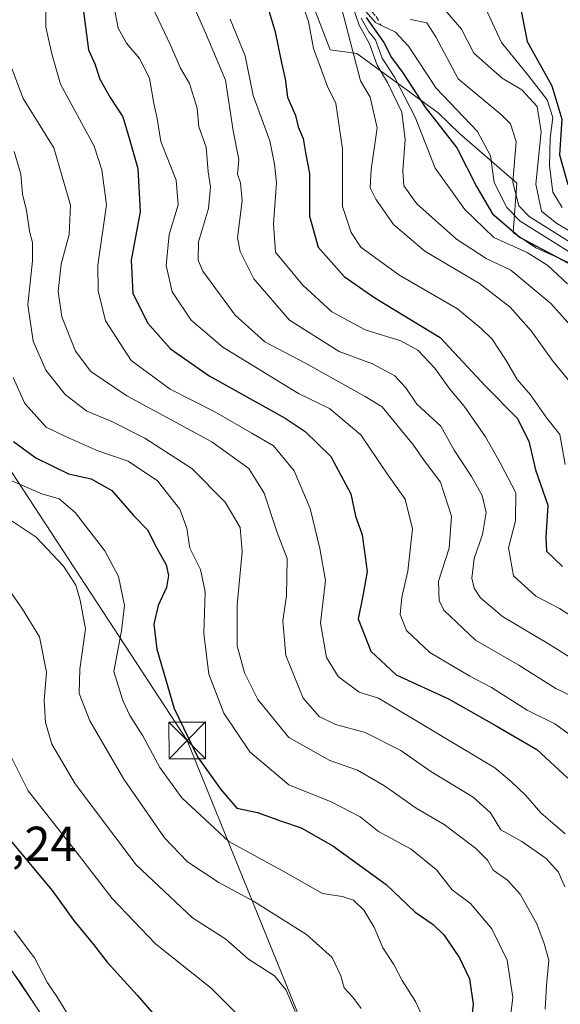
# Model space of a CAD drawing. Units: metres. Extents: x 661865 to 665328, y 4737272 to 4739666.
# Drawn here: x 662739 to 662849, y 4738310 to 4738512 of the extents above; entities that cross this region are included whole.
import ezdxf

# ---------------------------------------------------------------- set-up
doc = ezdxf.new("R2010")
doc.units = ezdxf.units.M
doc.header["$MEASUREMENT"] = 0
doc.linetypes.add('DGN Style 2', pattern=[1.648017, 0.98881, -0.659207])
for name, color, linetype, lineweight in [('Arbolado forestal CxS', 92, 'Continuous', 0), ('Curva de nivel maestra', 30, 'Continuous', 30), ('Curva de nivel normal', 30, 'Continuous', 0), ('Escarpado lineal', 30, 'DGN Style 2', 0), ('Espacio natural protegido CxS', 121, 'Continuous', 0), ('Núcleo urbano CxS', 7, 'Continuous', 0), ('Rótulo de punto de cota en terreno', 7, 'Continuous', 0), ('Tendido', 6, 'Continuous', 0), ('Torre de tendido puntual', 7, 'Continuous', 0)]:
    doc.layers.add(name, color=color, linetype=linetype, lineweight=lineweight)
doc.styles.add('Style-Arial', font='txt')

# ---------------------------------------------------------------- blocks, each defined once
blk = doc.blocks.new('5TTEND')
at = {"layer": 'Espacio natural protegido CxS', "color": 7, "linetype": 'Continuous', "lineweight": 0}
for p, q in [((-0.375, 0.3754), (0.375, -0.3746)), ((0.372, 0.3784), (-0.372, -0.3776))]:
    blk.add_line(p, q, dxfattribs=at)
at = {"layer": 'Espacio natural protegido CxS', "color": 7, "linetype": 'Continuous', "lineweight": 0, "flags": 128}
blk.add_lwpolyline([(-0.375, -0.3746), (0.375, -0.3746), (0.375, 0.3754), (-0.375, 0.3754), (-0.372, -0.3776)], dxfattribs=at)

msp = doc.modelspace()

# ---------------------------------------------------------------- linework, layer by layer
at = {"layer": 'Arbolado forestal CxS', "color": 92, "linetype": 'Continuous', "lineweight": 0}
for points in [[(662795.7611, 4738521.7511, 805.4127), (662801.9949, 4738505.3785, 806.2877), (662807.45, 4738504.5983, 810.8299), (662824.0699, 4738492.4523, 826.2917), (662828.4897, 4738488.2243, 826.5658), (662840.1787, 4738478.0883, 834.8972), (662839.3995, 4738467.9523, 827.8654), (662844.0756, 4738464.8336, 828.6302), (662851.0886, 4738461.7153, 829.0858)], [(662851.0886, 4738461.7153, 829.0858), (662844.0756, 4738464.8336, 828.6302), (662839.3995, 4738467.9523, 827.8654), (662840.1787, 4738478.0883, 834.8972), (662828.4897, 4738488.2243, 826.5658), (662824.0699, 4738492.4523, 826.2917), (662807.45, 4738504.5983, 810.8299), (662801.9949, 4738505.3785, 806.2877), (662795.7611, 4738521.7511, 805.4127)], [(662795.7611, 4738521.7511, 805.4127), (662801.9949, 4738505.3785, 806.2877), (662807.45, 4738504.5983, 810.8299), (662824.0699, 4738492.4523, 826.2917), (662828.4897, 4738488.2243, 826.5658), (662840.1787, 4738478.0883, 834.8972), (662839.3995, 4738467.9523, 827.8654), (662844.0756, 4738464.8336, 828.6302), (662851.0886, 4738461.7153, 829.0858)], [(662795.7611, 4738521.7511, 805.4127), (662801.9949, 4738505.3785, 806.2877), (662807.45, 4738504.5983, 810.8299), (662824.0699, 4738492.4523, 826.2917), (662828.4897, 4738488.2243, 826.5658), (662840.1787, 4738478.0883, 834.8972), (662839.3995, 4738467.9523, 827.8654), (662844.0756, 4738464.8336, 828.6302), (662851.0886, 4738461.7153, 829.0858)], [(662741.5919, 4738309.9427, 715.8712), (662734.8812, 4738319.942, 715.6004), (662734.8256, 4738320.022, 715.5918), (662720.9327, 4738339.3372, 715.8095), (662717.3649, 4738346.6141, 714.5556), (662714.9869, 4738354.6459, 715.1034), (662713.3019, 4738363.2477, 714.7154), (662710.0999, 4738387.2084, 714.66), (662709.9127, 4738388.6099, 714.7171), (662709.5937, 4738390.9975, 714.8445), (662709.5175, 4738391.3784, 714.855), (662709.3928, 4738391.746, 714.8481), (662705.4127, 4738401.376, 715.2886), (662705.2827, 4738401.6503, 715.3035), (662696.0129, 4738418.9003, 715.8629), (662695.9681, 4738418.9802, 715.8682), (662695.9224, 4738419.0571, 715.8722), (662676.0701, 4738451.1857, 717.6829), (662654.8019, 4738489.6263, 718.3544), (662654.7311, 4738489.7449, 718.365), (662640.1782, 4738512.9324, 718.8228)], [(662640.1782, 4738512.9324, 718.8228), (662654.7311, 4738489.7449, 718.365), (662654.8019, 4738489.6263, 718.3544), (662676.0701, 4738451.1857, 717.6829), (662695.9224, 4738419.0571, 715.8722), (662695.9681, 4738418.9802, 715.8682), (662696.0129, 4738418.9003, 715.8629), (662705.2827, 4738401.6503, 715.3035), (662705.4127, 4738401.376, 715.2886), (662709.3928, 4738391.746, 714.8481), (662709.5175, 4738391.3784, 714.855), (662709.5937, 4738390.9975, 714.8445), (662709.9127, 4738388.6099, 714.7171), (662710.0999, 4738387.2084, 714.66), (662713.3019, 4738363.2477, 714.7154), (662714.9869, 4738354.6459, 715.1034), (662717.3649, 4738346.6141, 714.5556), (662720.9327, 4738339.3372, 715.8095), (662734.8256, 4738320.022, 715.5918), (662734.8812, 4738319.942, 715.6004), (662741.5919, 4738309.9427, 715.8712)]]:
    msp.add_polyline3d(points, dxfattribs=at)
at = {"layer": 'Curva de nivel maestra', "color": 30, "linetype": 'Continuous', "lineweight": 30, "flags": 128}
for points, elevation in [([(662789.16, 4738514.4801), (662790.76, 4738509.0701), (662792.09, 4738502.6701), (662792.84, 4738499.4001), (662793.28, 4738495.6401), (662794.91, 4738491.9501), (662795.5, 4738489.6001), (662796.47, 4738487.1901), (662797.03, 4738483.9501), (662797.78, 4738480.0701), (662797.76, 4738471.3501), (662799.54, 4738465.0001), (662804.85, 4738458.9801), (662811.14, 4738454.6001), (662824.53, 4738446.5001), (662833.76, 4738436.5201), (662840.26, 4738429.9601), (662842.64, 4738425.2901), (662843.97, 4738419.4001), (662846.5, 4738412.2201), (662846.1, 4738405.5701), (662846.28, 4738402.7601), (662849.5, 4738399.6401)], 800), ([(662751.41, 4738514.2001), (662752.6, 4738505.3401), (662753.9, 4738502.4601), (662754.92, 4738499.3801), (662757, 4738495.5901), (662759.6, 4738491.6201), (662760.93, 4738487.2901), (662762.7, 4738481.1101), (662763.13, 4738472.2401), (662761.3, 4738462.3501), (662761.69, 4738455.5301), (662764.71, 4738449.4301), (662769.39, 4738444.1801), (662777.24, 4738438.6601), (662792.83, 4738429.9901), (662796.88, 4738427.2701), (662802.18, 4738422.1801), (662806.26, 4738414.5401), (662807.16, 4738409.9601), (662808.53, 4738406.1501), (662809.56, 4738398.5901), (662808.7, 4738393.6301), (662807.74, 4738388.9601), (662810.34, 4738382.3001), (662815.52, 4738377.4901), (662826.21, 4738372.5901), (662835.93, 4738367.0401), (662844.25, 4738362.1801), (662850.6, 4738356.3501)], 775), ([(662840.9, 4738514.0001), (662842.31, 4738507.0401), (662847.34, 4738497.9601), (662849.36, 4738491.2001), (662848.89, 4738483.8801), (662850.59, 4738477.8101)], 850), ([(662809.38, 4738511.9501), (662812.96, 4738506.8801), (662814.52, 4738503.7601), (662816.86, 4738500.6401), (662821.47, 4738493.6601), (662827.88, 4738485.3401), (662831.95, 4738477.3701), (662835.22, 4738471.8201), (662840.87, 4738466.9901), (662852.8, 4738460.6101)], 825), ([(662737.24, 4738425.2101), (662741.81, 4738421.9001), (662748.48, 4738418.6101), (662753.11, 4738417.5701), (662757.37, 4738415.1701), (662761.86, 4738409.9901), (662764.68, 4738407.1501), (662766.55, 4738403.3701), (662768.46, 4738400.0001), (662768.96, 4738397.7701), (662768.54, 4738395.3301), (662766.85, 4738391.6301), (662765.93, 4738387.8201), (662766.59, 4738382.7201), (662770.1, 4738370.5901), (662774.9, 4738360.7201), (662779.66, 4738354.0401), (662782.95, 4738350.2001), (662787.18, 4738349.3101), (662792.03, 4738347.5001), (662796.06, 4738346.1401), (662802.58, 4738342.4801), (662813.48, 4738334.5701), (662819.4, 4738328.8801), (662823.05, 4738326.4201), (662825.27, 4738324.2601), (662828.45, 4738319.5501), (662830.5, 4738315.2401), (662831.27, 4738310.0901), (662830.4, 4738302.2201)], 750), ([(662736.22, 4738344.0401), (662745.15, 4738333.3201), (662749.54, 4738327.3001), (662753.63, 4738322.3001), (662756.42, 4738318.6601), (662762.56, 4738311.9601), (662767.92, 4738305.7401)], 725)]:
    msp.add_lwpolyline(points, dxfattribs=dict(at, elevation=elevation))
at = {"layer": 'Curva de nivel normal', "color": 30, "linetype": 'Continuous', "lineweight": 0, "flags": 128}
for points, elevation in [([(662666.34, 4738517.4201), (662668.67, 4738507.1601), (662674.82, 4738495.7901), (662682.84, 4738485.2901), (662688.11, 4738473.0501), (662692.18, 4738463.2601), (662702.67, 4738447.8801), (662710.72, 4738437.5101), (662714.23, 4738429.4901), (662715.9, 4738425.0301), (662717, 4738420.2801), (662719.68, 4738411.4001), (662722.22, 4738401.2801), (662725.74, 4738393.6601), (662728.3, 4738387.0801), (662731.1, 4738381.8301), (662734.57, 4738369.8201), (662735.97, 4738362.3001), (662740.28, 4738353.7201), (662749.86, 4738341.5601), (662757.42, 4738331.7301), (662766.32, 4738322.4501), (662777.68, 4738313.3401), (662786.42, 4738304.6301)], 730), ([(662854.86, 4738378.6701), (662846.67, 4738383.8101), (662837.25, 4738389.4001), (662832.73, 4738393.2001), (662831.47, 4738395.1901), (662830.97, 4738397.2701), (662831.48, 4738401.2901), (662833.16, 4738406.2201), (662833.89, 4738410.7001), (662833.12, 4738414.1801), (662830.88, 4738418.0401), (662827.35, 4738423.4201), (662824.63, 4738428.3501), (662819.73, 4738432.8301), (662817.47, 4738436.1801), (662815.25, 4738438.6701), (662810.65, 4738441.1101), (662803.84, 4738443.6501), (662793.72, 4738450.0301), (662786.37, 4738458.4901), (662783.63, 4738464.1001), (662783.09, 4738466.8801), (662783.99, 4738474.4501), (662783.69, 4738478.1501), (662783.09, 4738479.9201), (662783.3, 4738482.9101), (662782.17, 4738488.7801), (662780.64, 4738499.1701), (662776.49, 4738508.8401), (662772.98, 4738516.9001)], 790), ([(662854.89, 4738466.0301), (662848.36, 4738469.8301), (662845.25, 4738472.3801), (662844.06, 4738477.8601), (662845.14, 4738488.5901), (662844.36, 4738493.7701), (662841.23, 4738497.1401), (662837.18, 4738499.5801), (662831.39, 4738504.6901), (662828.84, 4738509.6201), (662822.99, 4738516.4701)], 840), ([(662849.43, 4738473.1101), (662847.57, 4738476.2601), (662846.86, 4738481.6201), (662847.01, 4738487.2901), (662847.54, 4738491.4801), (662846.36, 4738495.1101), (662842.63, 4738499.9601), (662837.05, 4738506.8501), (662832.44, 4738516.9101)], 845), ([(662743.9, 4738515.0101), (662743.85, 4738509.9701), (662745.09, 4738504.5501), (662746.88, 4738498.3401), (662753.77, 4738485.6501), (662755.35, 4738480.7901), (662756.24, 4738473.6201), (662754.52, 4738461.3001), (662754.54, 4738456.0801), (662756.09, 4738449.9001), (662761.34, 4738441.8201), (662769.3, 4738435.9301), (662778.4, 4738431.2701), (662786.02, 4738426.9501), (662790.4, 4738424.3201), (662794.66, 4738419.2401), (662797.91, 4738411.4801), (662799.88, 4738403.3001), (662801.05, 4738396.8001), (662800.03, 4738388.0601), (662801.27, 4738381.0301), (662803.66, 4738377.1201), (662807.93, 4738373.9401), (662811.89, 4738372.7001), (662835.67, 4738358.4801), (662839.11, 4738355.5701), (662841.99, 4738352.8001), (662845.08, 4738349.2301), (662850.06, 4738344.9701)], 770), ([(662757.76, 4738514.4201), (662758.68, 4738509.8101), (662760.36, 4738506.7501), (662763.05, 4738503.5701), (662765.05, 4738499.5901), (662765.97, 4738494.3601), (662766.63, 4738491.2901), (662767.39, 4738486.6201), (662770.53, 4738478.7101), (662770.92, 4738473.6501), (662769.08, 4738467.6001), (662768.45, 4738461.2601), (662769.7, 4738455.8201), (662773.6, 4738450.0601), (662780.04, 4738444.5001), (662795.54, 4738435.0101), (662801.86, 4738432.0001), (662808.3, 4738426.5901), (662813.64, 4738418.5801), (662817.34, 4738413.4001), (662818.87, 4738407.3601), (662817.9, 4738398.6701), (662816.65, 4738393.3901), (662816.32, 4738389.8001), (662817.64, 4738386.5601), (662822.4, 4738382.0701), (662830.6, 4738377.1701), (662835.02, 4738374.8801), (662842.32, 4738370.2401), (662847.94, 4738367.4201), (662851.82, 4738364.6201)], 780), ([(662765.54, 4738514.3301), (662769.42, 4738506.1601), (662771.38, 4738501.6401), (662773.24, 4738498.4501), (662774.8, 4738493.4001), (662775.16, 4738489.6201), (662776.64, 4738485.4401), (662777.06, 4738480.3801), (662777.52, 4738477.3001), (662777.1, 4738472.9201), (662775.1, 4738466.1001), (662775.01, 4738462.3501), (662775.97, 4738460.1001), (662782.59, 4738451.0501), (662788.64, 4738445.6001), (662796.83, 4738441.3001), (662809.15, 4738434.4301), (662812.62, 4738432.3201), (662819.04, 4738424.5001), (662821.25, 4738421.3401), (662824.54, 4738416.9201), (662826.79, 4738409.9601), (662826.37, 4738403.4101), (662824.16, 4738396.6301), (662824.29, 4738392.6901), (662825.25, 4738390.7301), (662831.75, 4738384.5601), (662840.62, 4738379.4801), (662848.16, 4738374.6801), (662853.15, 4738372.2701)], 785), ([(662850.07, 4738420.4801), (662849, 4738426.6801), (662846.31, 4738429.9701), (662842.95, 4738434.7501), (662840.22, 4738437.9201), (662838.03, 4738441.8201), (662835.12, 4738446.1601), (662832.92, 4738448.3701), (662828.08, 4738452.3501), (662816.07, 4738459.3201), (662808.28, 4738464.9601), (662806.28, 4738467.9501), (662804.5, 4738473.3301), (662804.56, 4738485.1301), (662803.2, 4738494.3801), (662801.46, 4738497.8601), (662798.59, 4738505.6401), (662797.55, 4738511.1501), (662796.09, 4738515.3901)], 805), ([(662853.57, 4738446.3201), (662847.16, 4738453.4301), (662838.96, 4738460.2801), (662833.88, 4738462.6801), (662827.86, 4738466.6401), (662819.7, 4738473.8201), (662817.06, 4738477.5001), (662816.9, 4738480.5801), (662817.36, 4738487.0201), (662816.68, 4738492.6001), (662813.75, 4738498.7001), (662811.65, 4738502.2001), (662810.07, 4738506.5901), (662807.94, 4738510.4201), (662806.05, 4738516.0201)], 815), ([(662804.39, 4738513.6701), (662808.24, 4738499.0401), (662810.18, 4738495.6401), (662811.6, 4738489.4101), (662810.38, 4738480.8401), (662810.21, 4738477.1501), (662811.38, 4738474.7901), (662814.99, 4738469.5901), (662821.38, 4738464.1301), (662832.54, 4738457.5401), (662838.79, 4738452.7201), (662843.14, 4738447.8401), (662847.61, 4738441.5601), (662853.99, 4738433.8301)], 810), ([(662808.79, 4738513.8001), (662811.31, 4738510.9601), (662812.3884, 4738510.4302), (662815.38, 4738508.9601), (662818.06, 4738506.1301), (662823.66, 4738497.5301), (662832.17, 4738488.6401), (662834.83, 4738483.6601), (662835.53, 4738478.2301), (662838.12, 4738473.1101), (662840.86, 4738470.3101), (662853.08, 4738462.6601)], 830), ([(662781.53, 4738511.6401), (662784.64, 4738504.1501), (662786.26, 4738496.0401), (662789.64, 4738486.7401), (662790.62, 4738481.9501), (662791.06, 4738478.1701), (662790.4, 4738469.7501), (662790.83, 4738463.9301), (662796.45, 4738457.2201), (662802.37, 4738451.7201), (662809.2, 4738448.0801), (662816.44, 4738445.8001), (662819.92, 4738443.9401), (662823.41, 4738440.2101), (662826.48, 4738435.9101), (662829.38, 4738432.4201), (662833.78, 4738426.1801), (662836.8, 4738420.8301), (662839.97, 4738414.6901), (662839.92, 4738408.9901), (662838.51, 4738403.4901), (662839.49, 4738397.7601), (662844.08, 4738393.5601), (662848.92, 4738391.0601), (662855.2, 4738387.0101)], 795), ([(662808.34, 4738511.8101), (662809.93, 4738509.0601), (662811.28, 4738507.4101), (662812.64, 4738503.6401), (662815.19, 4738499.7801), (662819.36, 4738491.5701), (662823.5, 4738481.1401), (662829.57, 4738472.7001), (662835.48, 4738466.9501), (662842.31, 4738463.8601), (662846.54, 4738461.2101), (662850.55, 4738457.5001)], 820), ([(662818.44, 4738511.5701), (662821.78, 4738510.8601), (662823.6, 4738508.0501), (662828.21, 4738499.4501), (662837.13, 4738491.9801), (662838.92, 4738490.2501), (662840.04, 4738486.5701), (662839.35, 4738478.2601), (662840.62, 4738473.4601), (662842.68, 4738471.2401), (662860.5, 4738460.0401)], 835), ([(662736.9, 4738501.5201), (662739.22, 4738495.3801), (662745.52, 4738485.3101), (662748.88, 4738473.6001), (662748.63, 4738467.5901), (662746.97, 4738461.5001), (662746.4, 4738455.9001), (662747.16, 4738450.7101), (662749.93, 4738443.7201), (662753.07, 4738439.5301), (662760.44, 4738434.5701), (662777.82, 4738425.1501), (662785.36, 4738419.6601), (662788.54, 4738414.6301), (662791.2, 4738406.6301), (662793.22, 4738401.3001), (662793.06, 4738393.6301), (662792.31, 4738388.5101), (662792.96, 4738381.4401), (662796.5, 4738372.7201), (662799.78, 4738368.9201), (662803.1, 4738367.3401), (662809.14, 4738365.6601), (662816.43, 4738362.0001), (662822.58, 4738357.7201), (662831.27, 4738352.4101), (662834.79, 4738349.2401), (662836.94, 4738345.7401), (662841.22, 4738343.3701), (662846.17, 4738339.8801), (662848.68, 4738337.1101), (662850.03, 4738334.0801)], 765), ([(662737.41, 4738484.5401), (662738.77, 4738479.8901), (662739.07, 4738475.8601), (662739.94, 4738472.4701), (662740.5, 4738468.2401), (662741.17, 4738465.9201), (662741.15, 4738462.1601), (662740.19, 4738453.1601), (662741.25, 4738445.7601), (662743.84, 4738439.7901), (662747.84, 4738434.8601), (662752.27, 4738431.4001), (662757.21, 4738429.3501), (662764.13, 4738425.9301), (662773.72, 4738419.6901), (662780.53, 4738412.7801), (662783.59, 4738407.6301), (662784.04, 4738402.6901), (662782.97, 4738391.7401), (662783, 4738383.3801), (662784.51, 4738377.8701), (662787.24, 4738372.4401), (662793.55, 4738364.6401), (662801.96, 4738359.9401), (662807.6, 4738357.9501), (662813.13, 4738354.7301), (662819.61, 4738350.2001), (662825.35, 4738346.8701), (662831.74, 4738342.0101), (662834.15, 4738339.5501), (662835.37, 4738337.5401), (662838.29, 4738335.4801), (662840.87, 4738332.6201), (662844.29, 4738326.5001), (662845.76, 4738322.5001), (662846.72, 4738319.1001), (662846.23, 4738313.9101), (662845.99, 4738309.0501)], 760), ([(662838.31, 4738303.1401), (662839.38, 4738311.4601), (662838.2, 4738319.0801), (662835.08, 4738325.5301), (662830.74, 4738330.6801), (662826.99, 4738333.4801), (662823.73, 4738337.5701), (662818.58, 4738341.8301), (662811.87, 4738345.4101), (662808.15, 4738348.4001), (662802.22, 4738351.4801), (662793.54, 4738354.9601), (662785.59, 4738361.7201), (662780.3, 4738369.6301), (662777.18, 4738377.6301), (662776.15, 4738385.9601), (662776.47, 4738394.4801), (662775.52, 4738399.0001), (662773.28, 4738403.4001), (662772.7, 4738407.4601), (662771.25, 4738411.3701), (662766.67, 4738417.1501), (662760.73, 4738421.1701), (662754.47, 4738423.3401), (662747.77, 4738426.2801), (662743.94, 4738428.1801), (662739.56, 4738432.9801), (662737.2, 4738438.3301)], 755), ([(662821.68, 4738305.6901), (662819.47, 4738310.6201), (662816.74, 4738314.9001), (662815.05, 4738318.2001), (662812.8, 4738321.6101), (662811.02, 4738325.8301), (662808.88, 4738329.3501), (662806.78, 4738331.3801), (662804.49, 4738332.1501), (662800.43, 4738332.7001), (662793, 4738336.9501), (662781.31, 4738343.3701), (662771.68, 4738352.2901), (662767.2, 4738358.5301), (662763.73, 4738365.0101), (662761.06, 4738369.1801), (662759.63, 4738372.2301), (662757.74, 4738378.1601), (662759.36, 4738386.5001), (662759.94, 4738391.6701), (662758.76, 4738397.6001), (662755.95, 4738402.8401), (662749.86, 4738410.7201), (662746.62, 4738413.5001), (662743.06, 4738414.5201), (662736.93, 4738417.1401)], 745), ([(662808.34, 4738309.1701), (662806.66, 4738311.5201), (662804.84, 4738313.4001), (662804.16, 4738315.9101), (662802.42, 4738319.6201), (662797.16, 4738324.3201), (662786.3, 4738331.1501), (662779.26, 4738334.9601), (662772.86, 4738339.2001), (662768.16, 4738344.1001), (662759.82, 4738356.1201), (662752.87, 4738368.0601), (662750.67, 4738373.6301), (662750.8, 4738378.6301), (662752, 4738386.9101), (662750.86, 4738392.7601), (662749.99, 4738395.8201), (662747.5, 4738399.7201), (662741.87, 4738405.6201), (662736.58, 4738409.1701)], 740), ([(662794.86, 4738308.5801), (662792.98, 4738312.9801), (662790.6, 4738315.8801), (662785.32, 4738319.2801), (662780.68, 4738323.3601), (662773.88, 4738327.7601), (662762.35, 4738338.6001), (662749.87, 4738355.1701), (662745.07, 4738363.3001), (662743.82, 4738367.7001), (662743.52, 4738372.2301), (662744.02, 4738378.0301), (662742.6, 4738385.2501), (662739.13, 4738390.8801), (662736.81, 4738394.2601)], 735), ([(662749.47, 4738306.1901), (662746.12, 4738311.6701), (662744.22, 4738314.4501), (662741.58, 4738319.5701), (662737.41, 4738325.0901)], 720), ([(662732.55, 4738322.8201), (662738.66, 4738314.4701), (662745.39, 4738304.2001)], 715)]:
    msp.add_lwpolyline(points, dxfattribs=dict(at, elevation=elevation))
at = {"layer": 'Escarpado lineal', "color": 30, "linetype": 'DGN Style 2', "lineweight": 0}
msp.add_polyline3d([(662798.55, 4738572.3701, 831.7769), (662797.89, 4738569.5001, 827.1278), (662800.0914, 4738562.655, 827.1511), (662802.3162, 4738555.7443, 824.4741), (662804.501, 4738550.3251, 825.5699), (662806.6016, 4738545.0426, 826.495), (662807.1754, 4738538.981, 824.4693), (662807.37, 4738534.686, 825.5961), (662807.44, 4738533.1401, 826.4119), (662807.6, 4738529.9501, 828.3128), (662807.07, 4738527.2901, 827.7242), (662806.36, 4738523.9501, 827.3513), (662806.88, 4738520.2201, 826.4374), (662807.7543, 4738518.6492, 826.3639), (662808.3496, 4738517.5247, 826.1805), (662809.2402, 4738516.2783, 826.5106), (662809.3019, 4738515.6961, 825.5917), (662809.45, 4738514.3001, 823.3678), (662811.39, 4738512.1901, 824.8816), (662812.3884, 4738510.4302, 826.247)], dxfattribs=at)
at = {"layer": 'Núcleo urbano CxS', "color": 7, "linetype": 'Continuous', "lineweight": 0}
msp.add_polyline3d([(662640.1782, 4738512.9324, 718.8228), (662654.7311, 4738489.7449, 718.365), (662654.8019, 4738489.6263, 718.3544), (662676.0701, 4738451.1857, 717.6829), (662695.9224, 4738419.0571, 715.8722), (662695.9681, 4738418.9802, 715.8682), (662696.0129, 4738418.9003, 715.8629), (662705.2827, 4738401.6503, 715.3035), (662705.4127, 4738401.376, 715.2886), (662709.3928, 4738391.746, 714.8481), (662709.5175, 4738391.3784, 714.855), (662709.5937, 4738390.9975, 714.8445), (662709.9127, 4738388.6099, 714.7171), (662710.0999, 4738387.2084, 714.66), (662713.3019, 4738363.2477, 714.7154), (662714.9869, 4738354.6459, 715.1034), (662717.3649, 4738346.6141, 714.5556), (662720.9327, 4738339.3372, 715.8095), (662734.8256, 4738320.022, 715.5918), (662734.8812, 4738319.942, 715.6004), (662741.5919, 4738309.9427, 715.8712)], dxfattribs=at)
msp.add_polyline3d([(662640.1782, 4738512.9324, 718.8228), (662654.7311, 4738489.7449, 718.365), (662654.8019, 4738489.6263, 718.3544), (662676.0701, 4738451.1857, 717.6829), (662695.9224, 4738419.0571, 715.8722), (662695.9681, 4738418.9802, 715.8682), (662696.0129, 4738418.9003, 715.8629), (662705.2827, 4738401.6503, 715.3035), (662705.4127, 4738401.376, 715.2886), (662709.3928, 4738391.746, 714.8481), (662709.5175, 4738391.3784, 714.855), (662709.5937, 4738390.9975, 714.8445), (662709.9127, 4738388.6099, 714.7171), (662710.0999, 4738387.2084, 714.66), (662713.3019, 4738363.2477, 714.7154), (662714.9869, 4738354.6459, 715.1034), (662717.3649, 4738346.6141, 714.5556), (662720.9327, 4738339.3372, 715.8095), (662734.8256, 4738320.022, 715.5918), (662734.8812, 4738319.942, 715.6004), (662741.5919, 4738309.9427, 715.8712)], dxfattribs=at)
at = {"layer": 'Tendido', "color": 6, "linetype": 'Continuous', "lineweight": 0}
msp.add_polyline3d([(662330.6854, 4739596.6048, 753.9794), (662320.28, 4739520.49, 766.1837), (662336.05, 4739342.25, 746.7562), (662345.57, 4739221.19, 748.7019), (662411.47, 4739007.42, 731.1367), (662427.42, 4738883.42, 732.6578), (662508.37, 4738780.72, 747.8988), (662615.03, 4738643.32, 756.5862), (662672.57, 4738538.3, 745.1535), (662732.25, 4738425.93, 749.8827), (662772.78, 4738364.05, 752.8111), (662821.92, 4738242.81, 730.5002), (662894.8, 4738066.49, 730.3849), (662917.09, 4737847.58, 727.1189), (662910.76, 4737761.64, 716.3461), (662891.53, 4737535.97, 701.1254), (662879.68, 4737398.78, 701.3253), (662872.1849, 4737294.8223, 703.1792)], dxfattribs=at)

# ---------------------------------------------------------------- block references
at = {"layer": 'Torre de tendido puntual', "color": 7, "linetype": 'Continuous', "lineweight": 0, "xscale": 10, "yscale": 10, "zscale": 10}
msp.add_blockref('5TTEND', (662772.78, 4738364.05, 752.8111), dxfattribs=at)

# ---------------------------------------------------------------- texts
at = {"layer": 'Rótulo de punto de cota en terreno', "color": 7, "linetype": 'Continuous', "lineweight": 0, "style": 'Style-Arial'}
msp.add_text('713,24', height=7, dxfattribs=at).set_placement((662720.9578, 4738339.3978))

doc.saveas('drawing.dxf')
